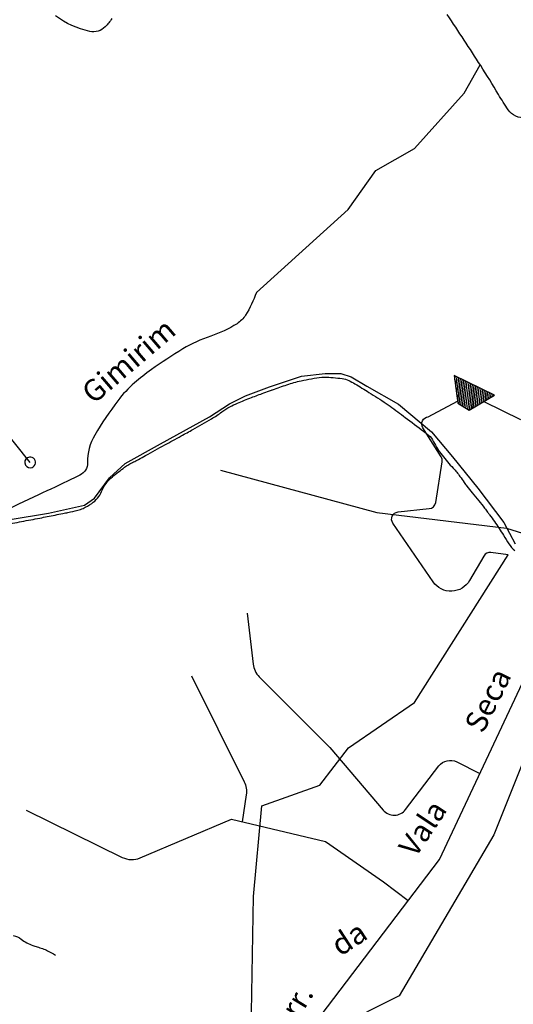
# Model space of a CAD drawing. Units: metres. Extents: x -323 to 518, y -16851 to 9759.
# Drawn here: x 163 to 197, y 9581 to 9650 of the extents above; entities that cross this region are included whole.
import ezdxf
from ezdxf.enums import TextEntityAlignment as Align

# ---------------------------------------------------------------- set-up
doc = ezdxf.new("R2010")
doc.units = ezdxf.units.M
doc.header["$MEASUREMENT"] = 0
for name, color, linetype, lineweight in [('AFLUENTES', 1, 'Continuous', 0), ('ARINUN', 1, 'Continuous', 0), ('CIDADES', 1, 'Continuous', 0), ('COORDENADAS', 1, 'Continuous', 0), ('ESTRADA', 1, 'Continuous', 0), ('LIMIAREA', 1, 'Continuous', 0), ('PONTO', 1, 'Continuous', 0), ('RIODOCE', 1, 'Continuous', 0), ('TX02', 1, 'Continuous', 0)]:
    doc.layers.add(name, color=color, linetype=linetype, lineweight=lineweight)
doc.styles.add('Style-WORKING', font='WORKING.shx')

msp = doc.modelspace()

# ---------------------------------------------------------------- linework, layer by layer
at = {"layer": 'AFLUENTES', "color": 6, "linetype": 'Continuous', "lineweight": -3, "flags": 128}
for points in [[(169.047, 9649.849, -0.056621), (168.585, 9649.263, -0.25751), (167.513, 9648.949, -0.104334), (165.134, 9650.031, -0.040319)], [(207.04, 9650.468, -0.057256), (205.772, 9648.496), (205.772, 9648.496, -0.008179), (204.056, 9646.467, -0.015312), (203.089, 9645.427, -0.050729), (202.495, 9644.937, -0.019468), (200.788, 9643.893, -0.105319), (197.758, 9642.953, -0.270676), (196.571, 9643.509, -0.017607), (195.891, 9644.573), (195.891, 9644.573, 0.009436), (194.654, 9646.578), (194.654, 9646.578, 0.004057), (192.339, 9650.114)], [(179.079, 9630.834, -0.054831), (178.329, 9629.264, -0.114266), (177.735, 9628.667, -0.060931), (175.907, 9627.809, 0.057929), (173.979, 9626.919, 0.015609), (171.787, 9625.484, 0.027333), (170.609, 9624.56, 0.050379), (169.462, 9623.329, 0.029474), (167.864, 9620.945, 0.137637), (167.356, 9619.02, -0.2904), (166.831, 9618.164), (166.831, 9618.164, -0.002891), (166.249, 9617.883, -0.000734), (163.948, 9616.792), (163.948, 9616.792, -0.000395), (161.201, 9615.497)], [(161.509, 9571.284), (164.808, 9569.72), (164.808, 9569.72, 0.149241), (165.386, 9569.635), (165.386, 9569.635), (176.029, 9571.241), (176.029, 9571.241, 0.195069), (176.676, 9571.625), (176.676, 9571.625), (191.791, 9591.492), (201.51, 9612.165), (201.51, 9612.165, -0.234702), (202.207, 9612.718), (202.207, 9612.718), (206.171, 9613.56), (206.171, 9613.56, 0.309836), (206.95, 9614.379), (206.951, 9614.379), (207.511, 9617.855), (207.511, 9617.855, -0.303981), (208.269, 9618.67), (208.269, 9618.67), (219.691, 9625.672)], [(178.447, 9608.577), (178.853, 9605.057), (178.853, 9605.057, 0.169119), (179.282, 9604.169), (179.282, 9604.169), (184.188, 9599.258), (187.885, 9594.919), (187.885, 9594.919, 0.477599), (189.44, 9594.96), (189.44, 9594.96), (191.754, 9597.981), (191.754, 9597.981, -0.359719), (192.996, 9598.267), (192.995, 9598.267), (194.599, 9597.465)], [(174.569, 9604.228), (178.234, 9596.889), (178.234, 9596.889, -0.155165), (178.375, 9595.991), (178.375, 9595.991), (178.087, 9594.115)], [(163.087, 9594.909), (169.765, 9591.638), (169.765, 9591.638, 0.217159), (171.009, 9591.603), (171.009, 9591.603), (177.361, 9594.288), (183.878, 9592.735), (187.912, 9589.939), (189.629, 9588.65)], [(162.202, 9586.211, -0.116833), (162.755, 9585.966, 0.077554), (163.551, 9585.536, 0.008442), (163.858, 9585.433, -0.007068), (164.225, 9585.311, -0.032289), (164.588, 9585.157, -0.020803), (165.124, 9584.861)]]:
    msp.add_lwpolyline(points, format="xyb", dxfattribs=at)
at = {"layer": 'AFLUENTES', "color": 6, "linetype": 'Continuous', "lineweight": -3}
for points in [[(179.079, 9630.834), (185.453, 9636.604), (187.37, 9639.289), (190.054, 9640.824), (193.504, 9644.66), (194.625, 9646.623)], [(176.585, 9618.517), (187.447, 9615.566), (196.446, 9614.479), (202.16, 9612.708)]]:
    msp.add_lwpolyline(points, dxfattribs=at)
at = {"layer": 'ARINUN', "color": 3, "linetype": 'Continuous', "lineweight": -3, "ltscale": 10, "flags": 128}
for points in [[(196.573, 9612.63), (195.369, 9612.796), (195.369, 9612.796, 0.304857), (194.868, 9612.551), (194.868, 9612.551), (193.887, 9610.856), (193.888, 9610.856, -0.551312), (191.353, 9610.757), (191.353, 9610.757), (188.558, 9614.827), (188.557, 9614.827, -0.568467), (188.917, 9615.607), (188.917, 9615.607), (191.088, 9615.836), (191.088, 9615.836, 0.339557), (191.53, 9616.255), (191.53, 9616.255), (191.976, 9619.083), (191.976, 9619.083, 0.180577), (191.906, 9619.426), (191.906, 9619.426), (190.643, 9621.45), (190.643, 9621.45, -0.552221), (191.011, 9622.211), (191.011, 9622.211), (193.054, 9623.303)], [(199.891, 9604.017), (195.571, 9593.208), (188.996, 9582.03), (184.573, 9579.816), (183.567, 9574.784), (177.133, 9570.558), (169.694, 9568.344), (163.662, 9564.117), (160.666, 9555.622), (159.642, 9547.996), (160.327, 9543.076), (160.327, 9543.076, 0.276142), (160.971, 9542.276), (160.971, 9542.276), (162.777, 9540.923), (162.777, 9540.923, -0.417015), (163.364, 9539.629), (163.364, 9539.629), (163.176, 9535.748), (163.176, 9535.748, 0.613446), (164.373, 9534.427), (164.373, 9534.427), (166.679, 9534.435)]]:
    msp.add_lwpolyline(points, format="xyb", dxfattribs=at)
msp.add_lwpolyline([(162.504, 9570.974), (166.327, 9570.718), (175.422, 9572.503), (178.717, 9578.05), (178.717, 9579.534), (178.891, 9588.916), (179.464, 9595.226), (183.475, 9596.659), (185.481, 9599.24), (190.065, 9602.395), (196.573, 9612.63)], dxfattribs=at)
at = {"layer": 'CIDADES', "color": 7, "linetype": 'Continuous', "lineweight": -3}
msp.add_3dface([(195.622, 9623.717), (192.822, 9625.07), (193.074, 9623.153), (193.861, 9622.661)], dxfattribs=at)
at = {"layer": 'COORDENADAS', "color": 7, "linetype": 'Continuous', "lineweight": -3}
for p, q in [((192.862, 9624.766), (192.894, 9625.035)), ((192.928, 9624.263), (193.013, 9624.978)), ((192.994, 9623.76), (193.132, 9624.92)), ((193.06, 9623.257), (193.251, 9624.863)), ((193.167, 9623.095), (193.37, 9624.805)), ((193.284, 9623.022), (193.489, 9624.748)), ((193.401, 9622.948), (193.608, 9624.69)), ((193.518, 9622.875), (193.727, 9624.632)), ((193.635, 9622.802), (193.846, 9624.575)), ((193.752, 9622.729), (193.965, 9624.517)), ((193.871, 9622.667), (194.084, 9624.46)), ((194.006, 9622.748), (194.203, 9624.403)), ((194.142, 9622.829), (194.322, 9624.345)), ((194.278, 9622.911), (194.441, 9624.288)), ((194.413, 9622.992), (194.56, 9624.23)), ((194.549, 9623.074), (194.679, 9624.173)), ((194.684, 9623.155), (194.798, 9624.115)), ((194.82, 9623.236), (194.917, 9624.058)), ((194.955, 9623.318), (195.036, 9624)), ((195.091, 9623.399), (195.156, 9623.943)), ((195.226, 9623.48), (195.275, 9623.885)), ((195.362, 9623.561), (195.394, 9623.828)), ((195.498, 9623.643), (195.513, 9623.77))]:
    msp.add_line(p, q, dxfattribs=at)
at = {"layer": 'ESTRADA', "color": 2, "linetype": 'Continuous', "lineweight": -3, "flags": 128}
msp.add_lwpolyline([(161.52, 9614.703, -0.002579), (162.783, 9614.945, 0.002504), (164.047, 9615.186, 0.000439), (164.561, 9615.287), (164.56, 9615.287, 0.000208), (165.645, 9615.502), (165.645, 9615.502, 0.004684), (165.998, 9615.576, 0.002439), (166.676, 9615.727), (166.676, 9615.727, 0.056966), (167.047, 9615.858, 0.032445), (167.647, 9616.199, 0.15186), (168.328, 9617.028, -0.126502), (169.089, 9618.056, -0.010934), (169.934, 9618.711, -0.034797), (170.218, 9618.892), (170.218, 9618.892, -0.002282), (170.888, 9619.254, 0.003037), (171.391, 9619.526), (171.391, 9619.526, 0.000269), (172.718, 9620.254), (172.718, 9620.254, 0.000313), (173.855, 9620.88), (173.855, 9620.88, 0.002305), (174.677, 9621.339), (174.677, 9621.339, 0.001459), (175.97, 9622.073), (175.97, 9622.073, 0.035819), (176.684, 9622.551, -0.046365), (177.244, 9622.91, -0.018691), (177.764, 9623.154, -0.01022), (178.738, 9623.545), (178.738, 9623.545, -0.001249), (179.594, 9623.867, -0.001996), (180.131, 9624.064, -0.003956), (180.211, 9624.092), (180.211, 9624.092, -0.000321), (181.204, 9624.435), (181.204, 9624.435, -0.02949), (182.185, 9624.708, -0.020452), (183.63, 9624.96), (183.63, 9624.96), (183.63, 9624.96), (183.63, 9624.96, -0.003062), (183.741, 9624.961, -0.007059), (183.79, 9624.961, -0.029021), (185.039, 9624.862, -0.077083), (185.493, 9624.725, -0.020953), (185.923, 9624.497, -0.008963), (186.894, 9623.906, -0.00156), (188.099, 9623.137, -0.013279), (188.238, 9623.042, -0.003615), (188.361, 9622.953), (188.361, 9622.953, -0.000415), (189.422, 9622.163), (189.422, 9622.163, -0.002689), (190.692, 9621.206), (190.692, 9621.206, -0.009885), (191.03, 9620.938, -0.109412), (191.388, 9620.479, 0.057484), (191.97, 9619.548, 0.018061), (192.748, 9618.643, -0.029213), (193.217, 9618.073, -0.016058), (193.502, 9617.653, 0.025532), (193.687, 9617.392, 0.010375), (194.059, 9616.939, -0.008382), (194.522, 9616.38), (194.522, 9616.38, -0.001841), (194.924, 9615.874, -0.003414), (195.138, 9615.599, -0.010461), (195.277, 9615.409), (195.277, 9615.409, -0.002146), (195.931, 9614.47), (195.931, 9614.47, -0.018455), (196.236, 9613.991, 0.014934), (196.608, 9613.398, 0.066192), (197.023, 9612.926, 0.076308)], format="xyb", dxfattribs=at)
at = {"layer": 'ESTRADA', "color": 2, "linetype": 'Continuous', "lineweight": -3}
msp.add_lwpolyline([(161.974, 9615.074), (164.652, 9615.529), (167.149, 9616.074), (167.83, 9616.573), (168.874, 9617.981), (169.963, 9618.98), (172.414, 9620.343), (175.818, 9622.205), (177.225, 9623.114), (178.315, 9623.659), (179.994, 9624.295), (182.218, 9625.021), (183.852, 9625.203), (184.941, 9625.203), (185.668, 9624.976), (186.757, 9624.34), (188.947, 9623.098), (191.25, 9621.161), (192.704, 9619.44), (194.448, 9617.258), (196.26, 9614.874), (197.06, 9613.394)], dxfattribs=at)
at = {"layer": 'LIMIAREA', "color": 3, "linetype": 'Continuous', "lineweight": -3, "ltscale": 10}
msp.add_line((194.864, 9623.263), (197.416, 9622.033), dxfattribs=at)
at = {"layer": 'PONTO', "color": 1, "linetype": 'Continuous', "lineweight": -3}
msp.add_line((163.369, 9619.046), (159.287, 9624.157), dxfattribs=at)
at = {"layer": 'PONTO', "color": 1, "linetype": 'Continuous', "lineweight": -3, "ltscale": 10, "flags": 128}
msp.add_lwpolyline([(163.409, 9618.673, 1), (163.33, 9619.419, 1), (163.409, 9618.673)], format="xyb", close=True, dxfattribs=at)
at = {"layer": 'RIODOCE', "color": 4, "linetype": 'Continuous', "lineweight": -3, "flags": 128}
for points in [[(203.331, 9564.888, 0.000004), (202.858, 9567.573)], [(202.821, 9567.782, 0.000004), (202.541, 9569.361)]]:
    msp.add_lwpolyline(points, format="xyb", dxfattribs=at)

# ---------------------------------------------------------------- texts
at = {"layer": 'TX02', "color": 1, "linetype": 'Continuous', "lineweight": -3, "style": 'Style-WORKING'}
for s, rotation, p in [('Gimirim', 40.48175, (170.692, 9625.523)), ('Seca', 63.76936, (195.821, 9602.213)), ('Vala', 56.28034, (191.25, 9593.249)), ('da', 33.14981, (185.912, 9585.397)), ("C'orr.", 58.5912, (181.74, 9579.943))]:
    msp.add_text(s, height=1.5, rotation=rotation, dxfattribs=at).set_placement(p, align=Align.CENTER)

doc.saveas('drawing.dxf')
